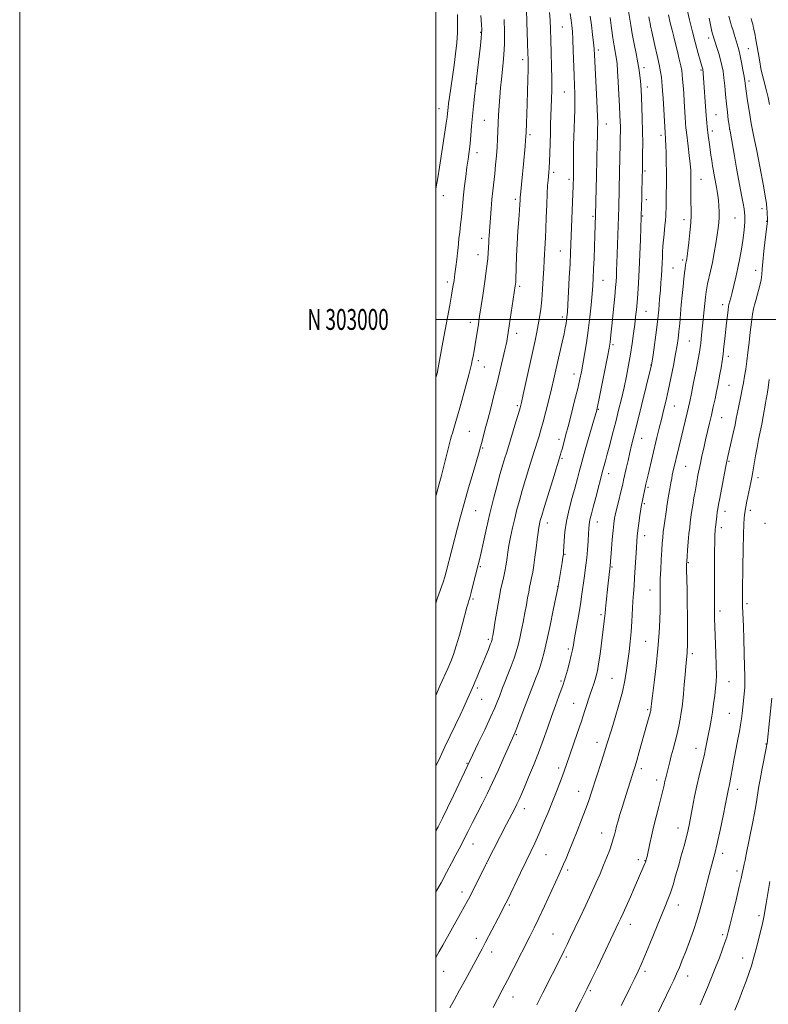
# Model space of a CAD drawing. Extents: x 2194800 to 2197700, y 302300 to 305200.
# Drawn here: x 2194800 to 2195160, y 302671 to 303144 of the extents above; entities that cross this region are included whole.
import ezdxf
from ezdxf.enums import TextEntityAlignment as Align

# ---------------------------------------------------------------- set-up
doc = ezdxf.new("R2010")
doc.units = 0
doc.header["$MEASUREMENT"] = 0
for name, color, linetype, lineweight in [('CONTOUR INDEX', 41, 'Continuous', 13), ('CONTOUR INTERMEDIATE', 44, 'Continuous', 0), ('GRID LINE', 7, 'Continuous', 0), ('GRID TEXT', 7, 'Continuous', 0), ('SPOT ELEVATION DTM', 2, 'Continuous', 13)]:
    doc.layers.add(name, color=color, linetype=linetype, lineweight=lineweight)
doc.styles.add('Style-WORKING', font='WORKING.shx')

msp = doc.modelspace()

# ---------------------------------------------------------------- linework, layer by layer
at = {"layer": 'CONTOUR INDEX', "flags": 128}
for points, elevation in [([(2195000, 302971.878), (2195000.19, 302972.515), (2195000.807, 302974.694), (2195000.866, 302974.952), (2195003.431, 302989.137), (2195004.505, 302995.009), (2195006.6901, 303006.806), (2195007.588, 303011.758), (2195008.2481, 303015.613), (2195008.743, 303018.793), (2195009.18, 303021.904), (2195009.638, 303025.372), (2195010.08, 303028.904), (2195010.4379, 303032.025), (2195010.673, 303034.439), (2195010.859, 303036.55), (2195011.0991, 303038.941), (2195011.463, 303042.03), (2195011.896, 303045.593), (2195012.311, 303049.244), (2195012.649, 303052.71), (2195012.96, 303056.186), (2195013.327, 303059.981), (2195013.805, 303064.286), (2195014.363, 303068.819), (2195014.943, 303073.1779), (2195015.497, 303077.084), (2195016.003, 303080.742), (2195016.447, 303084.476), (2195016.825, 303088.551), (2195017.185, 303092.983), (2195017.584, 303097.723), (2195018.057, 303102.626), (2195018.534, 303107.137), (2195019.989, 303119.698), (2195021.423, 303131.803), (2195021.816, 303135.252), (2195022.022, 303137.435), (2195022.048, 303139.234), (2195021.927, 303141.867), (2195021.691, 303146.134)], 1080), ([(2195000, 302754.029), (2195001.084, 302756.0651), (2195003.196, 302760.255), (2195005.555, 302765.126), (2195008.423, 302771.133), (2195016.32, 302787.802), (2195020.426, 302796.3), (2195023.486, 302802.676), (2195026.316, 302808.6981), (2195028.344, 302813.23), (2195029.673, 302816.425), (2195030.575, 302818.7611), (2195032.1031, 302822.804), (2195033.158, 302825.525), (2195034.599, 302829.1881), (2195036.195, 302833.282), (2195037.629, 302837.089), (2195038.671, 302840.1291), (2195039.453, 302842.862), (2195040.197, 302845.984), (2195041.066, 302849.9779), (2195041.994, 302854.481), (2195042.857, 302858.919), (2195043.562, 302862.819), (2195044.133, 302866.126), (2195044.627, 302868.886), (2195045.093, 302871.198), (2195045.557, 302873.357), (2195046.039, 302875.7069), (2195046.553, 302878.533), (2195047.094, 302881.879), (2195047.652, 302885.727), (2195048.211, 302889.967), (2195048.737, 302894.117), (2195049.19, 302897.602), (2195049.542, 302900.008), (2195049.82, 302901.562), (2195050.061, 302902.653), (2195050.346, 302903.764), (2195050.924, 302905.7619), (2195052.088, 302909.613), (2195056.181, 302922.9349), (2195059.917, 302935.005), (2195060.29, 302936.284), (2195060.655, 302937.637), (2195061.461, 302940.685), (2195062.542, 302944.633), (2195063.554, 302948.461), (2195065.039, 302954.205), (2195066.716, 302960.81), (2195068.215, 302966.853), (2195069.267, 302971.324), (2195070.01, 302974.866), (2195070.686, 302978.5369), (2195071.482, 302983.168), (2195072.358, 302988.678), (2195073.223, 302994.76), (2195073.994, 303001.068), (2195074.635, 303007.093), (2195075.122, 303012.288), (2195075.447, 303016.354), (2195075.667, 303019.987), (2195075.857, 303024.13), (2195076.071, 303029.404), (2195076.486, 303040.345), (2195076.818, 303050.387), (2195077.06, 303062.924), (2195077.192, 303068.934), (2195077.599, 303084.98), (2195077.657, 303087.726), (2195077.699, 303091.292), (2195077.793, 303094.874), (2195077.766, 303097.224), (2195077.605, 303101.545), (2195077.273, 303108.317), (2195076.276, 303127.229), (2195076.088, 303130.145), (2195075.805, 303133.051), (2195075.336, 303137.02), (2195074.7589, 303141.564), (2195074.196, 303145.802)], 1070), ([(2195048.474, 302670.412), (2195051.395, 302676.114), (2195060.496, 302694.128), (2195061.702, 302696.558), (2195063.09, 302699.391), (2195064.789, 302702.91), (2195066.874, 302707.2949), (2195069.362, 302712.5981), (2195072.038, 302718.356), (2195074.629, 302723.977), (2195076.917, 302728.997), (2195078.91, 302733.474), (2195080.671, 302737.591), (2195082.241, 302741.471), (2195083.576, 302744.983), (2195084.609, 302747.934), (2195085.313, 302750.224), (2195085.817, 302752.139), (2195086.288, 302754.056), (2195086.867, 302756.294), (2195087.591, 302758.92), (2195088.472, 302761.94), (2195089.504, 302765.327), (2195090.626, 302768.917), (2195095.173, 302783.323), (2195095.765, 302785.248), (2195096.57, 302787.981), (2195097.731, 302792.025), (2195101.46, 302805.249), (2195102.8, 302810.121), (2195103.114, 302811.32), (2195103.264, 302811.951), (2195103.365, 302812.528), (2195103.481, 302813.679), (2195103.675, 302815.34), (2195104.14, 302819.066), (2195104.947, 302825.4429), (2195105.904, 302833.483), (2195106.76, 302841.804), (2195107.319, 302849.234), (2195107.619, 302855.443), (2195107.759, 302860.309), (2195107.822, 302863.81), (2195107.839, 302866.298), (2195107.808, 302870.047), (2195107.82, 302872.268), (2195107.905, 302875.398), (2195108.09, 302879.712), (2195108.336, 302884.542), (2195108.587, 302888.987), (2195108.8081, 302892.3981), (2195109.038, 302895.14), (2195109.335, 302897.833), (2195109.732, 302900.906), (2195110.794, 302908.532), (2195111.025, 302910.116), (2195111.351, 302912.151), (2195111.852, 302915.111), (2195112.4381, 302918.479), (2195112.974, 302921.491), (2195113.364, 302923.593), (2195113.668, 302925.088), (2195113.982, 302926.491), (2195116.978, 302939.136), (2195120.84, 302955.063), (2195121.495, 302957.864), (2195122.0861, 302960.5981), (2195122.838, 302964.323), (2195123.896, 302969.682), (2195125.066, 302975.678), (2195126.074, 302980.901), (2195126.717, 302984.336), (2195127.082, 302986.531), (2195127.33, 302988.428), (2195127.596, 302990.821), (2195129.643, 303010.738), (2195129.925, 303013.294), (2195130.194, 303015.125), (2195130.59, 303017.051), (2195132.014, 303023.202), (2195132.903, 303027.34), (2195133.794, 303031.956), (2195134.611, 303036.586), (2195135.283, 303040.697), (2195135.754, 303043.924), (2195136.035, 303046.557), (2195136.154, 303049.054), (2195136.139, 303051.757), (2195136.013, 303054.558), (2195135.7979, 303057.232), (2195135.519, 303059.608), (2195135.1981, 303061.7201), (2195134.857, 303063.654), (2195133.796, 303069.335), (2195133.407, 303071.514), (2195133.005, 303073.883), (2195132.6, 303076.408), (2195132.205, 303079.041), (2195131.832, 303081.667), (2195131.494, 303084.157), (2195131.198, 303086.42), (2195130.935, 303088.515), (2195130.459, 303092.558), (2195130.248, 303094.501), (2195130.074, 303096.2699), (2195129.9431, 303097.871), (2195128.5189, 303118.387), (2195128.449, 303119.241), (2195128.396, 303119.753), (2195128.34, 303120.091), (2195128.266, 303120.381), (2195127.82, 303121.87), (2195127.172, 303124.083), (2195126.101, 303127.821), (2195124.744, 303132.746), (2195123.297, 303138.3421), (2195121.925, 303144.126), (2195120.683, 303149.74)], 1060), ([(2195143.654, 302667.913), (2195145.562, 302672.491), (2195147.457, 302677.265), (2195149.144, 302681.72), (2195150.496, 302685.536), (2195151.663, 302689.192), (2195152.863, 302693.363), (2195154.237, 302698.444), (2195155.609, 302703.706), (2195156.724, 302708.137), (2195157.397, 302710.995), (2195157.729, 302712.6169), (2195158.801, 302719.19), (2195159.582, 302723.886), (2195160.586, 302729.681)], 1050)]:
    msp.add_lwpolyline(points, dxfattribs=dict(at, elevation=elevation))
at = {"layer": 'CONTOUR INTERMEDIATE', "flags": 128}
for points, elevation in [([(2195000, 302693.166), (2195001.614, 302695.981), (2195003.427, 302699.181), (2195011.88, 302714.284), (2195013.681, 302717.531), (2195015.071, 302720.065), (2195016.296, 302722.375), (2195017.697, 302725.1159), (2195019.485, 302728.689), (2195023.884, 302737.5641), (2195024.742, 302739.257), (2195034.048, 302757.359), (2195037.736, 302764.496), (2195038.938, 302766.897), (2195039.983, 302769.11), (2195041.118, 302771.668), (2195042.601, 302775.121), (2195044.601, 302779.843), (2195046.936, 302785.5), (2195049.335, 302791.581), (2195051.581, 302797.643), (2195053.663, 302803.523), (2195055.623, 302809.126), (2195057.471, 302814.314), (2195059.091, 302818.782), (2195061.136, 302824.377), (2195061.705, 302826.076), (2195062.335, 302828.197), (2195063.231, 302831.371), (2195064.237, 302835.072), (2195065.112, 302838.485), (2195065.693, 302841.0901), (2195066.144, 302843.555), (2195066.708, 302846.841), (2195068.55, 302857.2541), (2195069.493, 302862.899), (2195070.227, 302867.818), (2195071.263, 302875.567), (2195072.16, 302881.857), (2195072.564, 302885.292), (2195072.9171, 302889.263), (2195073.205, 302893.319), (2195073.418, 302896.847), (2195073.56, 302899.401), (2195073.691, 302901.218), (2195073.889, 302902.704), (2195074.231, 302904.286), (2195074.799, 302906.468), (2195075.678, 302909.776), (2195076.887, 302914.438), (2195080.24, 302927.573), (2195081.491, 302931.979), (2195082.376, 302935.208), (2195083.576, 302939.703), (2195084.983, 302945.071), (2195086.454, 302950.781), (2195087.87, 302956.401), (2195089.202, 302961.886), (2195090.449, 302967.289), (2195091.604, 302972.6501), (2195092.656, 302977.969), (2195093.592, 302983.233), (2195094.401, 302988.392), (2195095.079, 302993.244), (2195095.625, 302997.551), (2195096.046, 303001.197), (2195096.386, 303004.56), (2195096.699, 303008.1421), (2195097.025, 303012.392), (2195097.363, 303017.559), (2195097.7, 303023.841), (2195098.02, 303031.173), (2195098.297, 303038.439), (2195098.891, 303054.835), (2195098.987, 303057.91), (2195099.079, 303061.549), (2195099.323, 303073.122), (2195099.36, 303075.532), (2195099.407, 303079.51), (2195099.429, 303084.707), (2195099.381, 303090.591), (2195099.235, 303096.626), (2195099.033, 303102.254), (2195098.833, 303106.914), (2195098.675, 303110.237), (2195098.5309, 303112.641), (2195098.353, 303114.739), (2195098.095, 303117.077), (2195097.692, 303119.9241), (2195097.079, 303123.482), (2195096.231, 303127.835), (2195095.275, 303132.605), (2195094.379, 303137.294), (2195093.665, 303141.529), (2195092.507, 303149.17)], 1066), ([(2195000, 302863.491), (2195000.875, 302866.1231), (2195003.473, 302873.597), (2195004.318, 302876.246), (2195005.002, 302878.688), (2195010.428, 302899.734), (2195011.879, 302905.188), (2195013.641, 302911.561), (2195015.774, 302919.011), (2195017.949, 302926.475), (2195020.858, 302936.405), (2195021.513, 302938.731), (2195022.057, 302940.791), (2195023.736, 302947.342), (2195024.937, 302951.968), (2195026.364, 302957.3991), (2195027.923, 302963.377), (2195029.502, 302969.6009), (2195030.988, 302975.72), (2195032.268, 302981.1871), (2195033.231, 302985.406), (2195033.809, 302987.998), (2195034.112, 302989.449), (2195034.295, 302990.459), (2195034.499, 302991.6971), (2195034.812, 302993.687), (2195038.212, 303016.154), (2195038.339, 303017.067), (2195038.409, 303017.751), (2195038.46, 303018.892), (2195038.621, 303025.192), (2195038.792, 303030.469), (2195039.065, 303036.439), (2195039.4489, 303042.504), (2195039.868, 303048.066), (2195040.22, 303052.53), (2195040.431, 303055.474), (2195040.53, 303057.19), (2195040.574, 303058.145), (2195040.617, 303058.8369), (2195040.711, 303059.884), (2195041.664, 303069.898), (2195042.111, 303074.731), (2195042.872, 303083.268), (2195043.125, 303086.251), (2195043.273, 303088.131), (2195043.361, 303089.582), (2195043.579, 303094.509), (2195043.746, 303098.682), (2195043.924, 303103.816), (2195044.093, 303109.623), (2195044.231, 303115.36), (2195044.323, 303120.1731), (2195044.3559, 303123.4711), (2195044.338, 303125.72), (2195044.284, 303127.647), (2195044.101, 303133.019), (2195043.804, 303142.985), (2195043.591, 303149.097)], 1076), ([(2195000, 302819.171), (2195000.025, 302819.229), (2195002.153, 302824.058), (2195005.736, 302832.133), (2195007.162, 302835.467), (2195008.473, 302838.879), (2195009.832, 302842.99), (2195011.336, 302848.148), (2195012.831, 302853.609), (2195014.975, 302861.608), (2195015.525, 302863.593), (2195015.87, 302864.773), (2195016.135, 302865.635), (2195016.462, 302866.763), (2195016.999, 302868.7599), (2195017.831, 302871.984), (2195020.3509, 302881.92), (2195020.949, 302884.4259), (2195021.722, 302887.887), (2195022.851, 302893.084), (2195024.292, 302899.599), (2195025.946, 302906.715), (2195027.706, 302913.7661), (2195029.43, 302920.289), (2195030.972, 302925.8689), (2195032.216, 302930.202), (2195033.175, 302933.4129), (2195033.8941, 302935.739), (2195035.0399, 302939.378), (2195035.891, 302942.133), (2195038.531, 302950.826), (2195039.734, 302954.836), (2195040.524, 302957.567), (2195041.162, 302960.096), (2195042.024, 302963.943), (2195047.687, 302989.815), (2195048.562, 302993.88), (2195049.251, 302997.386), (2195049.854, 303000.971), (2195050.395, 303004.918), (2195050.879, 303009.4191), (2195051.306, 303014.534), (2195051.662, 303019.778), (2195051.93, 303024.536), (2195052.104, 303028.347), (2195052.222, 303031.379), (2195052.334, 303033.955), (2195052.661, 303039.44), (2195052.862, 303043.55), (2195053.076, 303049.1), (2195053.295, 303055.189), (2195053.515, 303060.607), (2195053.732, 303064.449), (2195053.941, 303067.016), (2195054.314, 303070.715), (2195054.475, 303072.891), (2195054.623, 303075.88), (2195054.761, 303079.949), (2195055.04, 303089.462), (2195055.1951, 303093.848), (2195055.497, 303101.853), (2195055.616, 303105.91), (2195055.686, 303110.389), (2195055.686, 303115.623), (2195055.603, 303121.7659), (2195055.46, 303128.276), (2195055.291, 303134.434), (2195055.121, 303139.6699), (2195054.9329, 303143.999), (2195054.6999, 303147.582)], 1074), ([(2195000, 302785.189), (2195002.0161, 302789.44), (2195004.3851, 302794.41), (2195009.487, 302805.038), (2195011.744, 302809.779), (2195013.506, 302813.558), (2195014.812, 302816.433), (2195018.103, 302823.956), (2195018.796, 302825.586), (2195019.856, 302828.11), (2195021.1809, 302831.296), (2195022.618, 302834.789), (2195024.0159, 302838.235), (2195025.241, 302841.29), (2195026.159, 302843.6119), (2195026.686, 302844.983), (2195026.927, 302845.679), (2195027.037, 302846.104), (2195027.158, 302846.694), (2195027.393, 302848.033), (2195027.836, 302850.742), (2195028.543, 302855.171), (2195029.435, 302860.591), (2195030.3979, 302866.001), (2195031.327, 302870.587), (2195032.156, 302874.284), (2195032.831, 302877.211), (2195033.317, 302879.518), (2195033.6639, 302881.469), (2195033.943, 302883.358), (2195034.228, 302885.466), (2195034.601, 302888.025), (2195035.149, 302891.253), (2195035.928, 302895.265), (2195036.882, 302899.755), (2195037.925, 302904.313), (2195039.0019, 302908.655), (2195040.174, 302913.012), (2195041.53, 302917.741), (2195043.108, 302923.025), (2195044.733, 302928.343), (2195046.181, 302932.9979), (2195048.866, 302941.448), (2195049.622, 302943.897), (2195050.496, 302946.881), (2195051.573, 302950.77), (2195052.895, 302955.752), (2195054.318, 302961.2941), (2195055.655, 302966.685), (2195056.771, 302971.404), (2195057.744, 302975.7), (2195060.76, 302989.152), (2195061.62, 302993.079), (2195062.222, 302996.011), (2195062.607, 302998.12), (2195062.8541, 302999.7201), (2195063.0389, 303001.223), (2195063.222, 303003.434), (2195063.463, 303007.259), (2195063.797, 303013.204), (2195064.169, 303020.186), (2195064.501, 303026.728), (2195064.741, 303031.806), (2195064.928, 303036.227), (2195065.8739, 303060.405), (2195066.007, 303064.157), (2195066.126, 303068.607), (2195066.146, 303069.901), (2195066.154, 303071.606), (2195066.141, 303076.742), (2195066.156, 303080.065), (2195066.21, 303083.786), (2195066.303, 303087.814), (2195066.435, 303092.061), (2195066.594, 303096.421), (2195066.735, 303100.728), (2195066.801, 303104.802), (2195066.755, 303108.593), (2195066.623, 303112.564), (2195066.448, 303117.312), (2195066.0719, 303129.285), (2195065.869, 303134.642), (2195065.644, 303138.467), (2195065.367, 303141.288), (2195065.003, 303143.951), (2195064.517, 303147.182)], 1072), ([(2195000, 303062.615), (2195000.215, 303063.726), (2195000.943, 303068.0379), (2195001.77, 303073.281), (2195004.394, 303090.122), (2195005.036, 303094.393), (2195005.422, 303097.26), (2195005.622, 303099.092), (2195005.743, 303100.441), (2195005.885, 303101.85), (2195006.13, 303103.824), (2195006.556, 303106.857), (2195007.992, 303116.603), (2195008.793, 303122.27), (2195009.5, 303127.7491), (2195010.044, 303132.946), (2195010.3711, 303137.867), (2195010.449, 303142.4861), (2195010.357, 303146.637)], 1082), ([(2195000, 302724.756), (2195002.521, 302729.148), (2195005.136, 302733.9689), (2195007.572, 302738.615), (2195009.623, 302742.558), (2195011.171, 302745.478), (2195012.468, 302747.896), (2195013.855, 302750.541), (2195015.596, 302753.972), (2195017.6471, 302758.052), (2195019.887, 302762.474), (2195022.223, 302767.028), (2195024.681, 302771.885), (2195027.3139, 302777.316), (2195030.103, 302783.378), (2195032.737, 302789.296), (2195037.463, 302800.031), (2195038.0569, 302801.463), (2195039.211, 302804.38), (2195041.069, 302809.182), (2195047.446, 302825.825), (2195048.1359, 302827.595), (2195048.981, 302829.8681), (2195049.915, 302832.61), (2195050.896, 302835.874), (2195051.998, 302840.063), (2195053.317, 302845.6679), (2195054.884, 302852.824), (2195056.451, 302860.24), (2195058.789, 302871.625), (2195060.7179, 302883.187), (2195061.088, 302885.478), (2195061.314, 302886.986), (2195061.437, 302888.31), (2195061.671, 302893.512), (2195062.028, 302897.8861), (2195062.775, 302903.068), (2195064.011, 302908.698), (2195065.506, 302914.302), (2195066.953, 302919.375), (2195068.105, 302923.523), (2195068.97, 302926.79), (2195070.151, 302931.411), (2195070.786, 302933.768), (2195071.773, 302937.252), (2195073.2491, 302942.333), (2195076.295, 302952.722), (2195077.151, 302955.718), (2195077.756, 302958.219), (2195078.545, 302962.035), (2195082.553, 302982.09), (2195083.329, 302986.121), (2195083.78, 302989.015), (2195084.192, 302992.653), (2195084.778, 302998.335), (2195085.448, 303005.018), (2195086.038, 303011.077), (2195086.425, 303015.31), (2195086.649, 303018.206), (2195086.788, 303020.677), (2195086.9099, 303023.517), (2195087.038, 303027.051), (2195087.899, 303053.99), (2195088.266, 303071.053), (2195088.607, 303084.364), (2195088.676, 303087.69), (2195088.703, 303090.357), (2195088.687, 303092.725), (2195088.624, 303095.187), (2195088.497, 303098.264), (2195088.288, 303102.514), (2195087.991, 303108.184), (2195087.656, 303114.2889), (2195087.345, 303119.537), (2195087.1, 303122.993), (2195086.872, 303125.152), (2195086.592, 303126.866), (2195086.203, 303128.894), (2195085.698, 303131.625), (2195085.086, 303135.358), (2195084.393, 303140.152), (2195083.722, 303145.128)], 1068), ([(2195006.733, 302668.91), (2195008.986, 302672.938), (2195011.446, 302677.407), (2195014.078, 302682.259), (2195022.219, 302697.42), (2195023.862, 302700.532), (2195029.906, 302712.158), (2195033.657, 302719.291), (2195034.3919, 302720.791), (2195040.683, 302733.932), (2195043.358, 302739.484), (2195045.589, 302744.081), (2195047.532, 302748.149), (2195049.481, 302752.43), (2195051.6481, 302757.453), (2195053.918, 302762.901), (2195056.094, 302768.241), (2195058.01, 302773.022), (2195059.619, 302777.118), (2195060.902, 302780.483), (2195061.898, 302783.217), (2195062.871, 302786.015), (2195067.967, 302800.879), (2195069.975, 302806.8269), (2195071.671, 302811.984), (2195074.184, 302819.761), (2195075.126, 302822.562), (2195075.91, 302824.84), (2195076.564, 302826.781), (2195077.125, 302828.6419), (2195077.66, 302830.957), (2195078.243, 302834.33), (2195078.92, 302839.08), (2195079.616, 302844.4), (2195080.949, 302854.898), (2195081.123, 302856.371), (2195081.229, 302857.502), (2195081.341, 302858.822), (2195081.534, 302860.886), (2195081.861, 302864.047), (2195082.695, 302871.689), (2195083.821, 302881.4919), (2195084.457, 302889.711), (2195084.831, 302894.261), (2195085.206, 302898.506), (2195085.549, 302901.752), (2195085.956, 302904.4661), (2195086.554, 302907.406), (2195087.414, 302911.077), (2195089.226, 302918.391), (2195089.81, 302920.801), (2195090.261, 302922.7689), (2195091.504, 302928.38), (2195092.373, 302932.234), (2195093.264, 302936.069), (2195094.113, 302939.559), (2195096.441, 302948.821), (2195103.542, 302977.487), (2195103.654, 302978.012), (2195103.841, 302979.197), (2195104.228, 302981.875), (2195104.89, 302986.572), (2195105.701, 302992.587), (2195106.4871, 302998.9091), (2195107.109, 303004.696), (2195107.575, 303009.7671), (2195107.928, 303014.109), (2195108.205, 303017.757), (2195108.424, 303020.945), (2195108.6, 303023.956), (2195108.745, 303026.994), (2195108.874, 303029.946), (2195109.003, 303032.62), (2195109.148, 303034.912), (2195109.327, 303037.067), (2195109.559, 303039.423), (2195110.147, 303045.078), (2195110.394, 303047.68), (2195110.545, 303049.72), (2195110.619, 303051.471), (2195110.652, 303053.339), (2195110.742, 303061.129), (2195110.792, 303064.057), (2195110.833, 303067.274), (2195110.837, 303071.051), (2195110.785, 303075.486), (2195110.692, 303079.976), (2195110.58, 303083.743), (2195110.468, 303086.21), (2195110.367, 303087.597), (2195110.229, 303088.873), (2195110.1519, 303089.969), (2195109.205, 303106.437), (2195108.994, 303109.873), (2195108.82, 303112.299), (2195108.639, 303114.304), (2195108.395, 303116.436), (2195107.998, 303119.073), (2195107.35, 303122.55), (2195106.4041, 303127.006), (2195105.334, 303131.782), (2195103.679, 303139.074), (2195103.238, 303141.108), (2195102.961, 303142.496), (2195102.749, 303143.7), (2195102.437, 303145.537)], 1064), ([(2195027.54, 302669.195), (2195029.675, 302673.152), (2195031.951, 302677.431), (2195034.503, 302682.317), (2195037.383, 302687.93), (2195045.209, 302703.3329), (2195047.222, 302707.365), (2195049.476, 302712.0359), (2195052.236, 302717.921), (2195059.295, 302733.215), (2195060.438, 302735.732), (2195061.438, 302738.019), (2195062.631, 302740.855), (2195064.106, 302744.437), (2195065.885, 302748.822), (2195067.9459, 302753.954), (2195070.07, 302759.346), (2195071.993, 302764.4), (2195073.536, 302768.724), (2195074.876, 302772.742), (2195079.626, 302787.386), (2195081.131, 302792.077), (2195082.273, 302795.746), (2195084.519, 302803.133), (2195086.185, 302808.5349), (2195088.032, 302814.755), (2195089.687, 302820.934), (2195090.871, 302826.405), (2195091.68, 302831.268), (2195092.303, 302835.813), (2195092.891, 302840.303), (2195093.435, 302844.893), (2195093.886, 302849.707), (2195094.213, 302854.782), (2195094.693, 302864.365), (2195094.959, 302868.236), (2195095.256, 302871.875), (2195095.567, 302875.913), (2195095.875, 302880.737), (2195096.405, 302890.138), (2195096.603, 302893.321), (2195096.819, 302895.859), (2195097.13, 302898.579), (2195097.583, 302902.039), (2195098.093, 302905.716), (2195098.546, 302908.817), (2195098.862, 302910.792), (2195099.107, 302912.074), (2195100.998, 302920.789), (2195101.417, 302922.641), (2195102.023, 302925.245), (2195106.272, 302943.173), (2195107.3491, 302947.67), (2195108.395, 302951.965), (2195109.431, 302956.146), (2195110.504, 302960.579), (2195111.669, 302965.698), (2195112.944, 302971.711), (2195114.193, 302977.928), (2195115.244, 302983.431), (2195115.975, 302987.59), (2195116.463, 302990.912), (2195116.836, 302994.192), (2195117.203, 302998.046), (2195117.998, 303006.981), (2195118.432, 303011.546), (2195118.86, 303015.815), (2195119.25, 303019.506), (2195119.573, 303022.406), (2195119.8321, 303024.562), (2195120.038, 303026.087), (2195120.202, 303027.108), (2195120.457, 303028.3831), (2195120.585, 303029.09), (2195120.779, 303030.426), (2195121.101, 303032.949), (2195121.581, 303036.964), (2195122.099, 303041.764), (2195122.497, 303046.39), (2195122.664, 303050.12), (2195122.665, 303053.179), (2195122.606, 303056.032), (2195122.576, 303059.004), (2195122.579, 303061.876), (2195122.632, 303067.261), (2195122.633, 303068.405), (2195122.606, 303069.7941), (2195122.493, 303071.793), (2195122.226, 303074.772), (2195121.772, 303078.8799), (2195121.234, 303083.386), (2195120.421, 303090.097), (2195120.21, 303092.1579), (2195120.041, 303094.335), (2195119.855, 303097.253), (2195119.398, 303104.752), (2195119.1361, 303108.763), (2195118.875, 303112.492), (2195118.641, 303115.564), (2195118.436, 303117.7851), (2195118.168, 303119.684), (2195117.723, 303121.972), (2195117.025, 303125.15), (2195116.158, 303128.88), (2195115.243, 303132.615), (2195114.375, 303135.961), (2195113.536, 303139.153), (2195112.679, 303142.579), (2195111.773, 303146.522)], 1062), ([(2195089.107, 302670.123), (2195091.274, 302674.417), (2195093.613, 302679.084), (2195095.711, 302683.303), (2195097.304, 302686.583), (2195098.737, 302689.736), (2195100.506, 302693.901), (2195102.937, 302699.806), (2195108.21, 302712.705), (2195110.139, 302717.376), (2195111.589, 302720.987), (2195112.81, 302724.347), (2195114.017, 302728.122), (2195115.268, 302732.3921), (2195116.587, 302737.09), (2195117.967, 302742.081), (2195119.29, 302746.949), (2195120.41, 302751.2089), (2195121.234, 302754.582), (2195121.892, 302757.616), (2195122.565, 302761.066), (2195123.399, 302765.473), (2195124.383, 302770.534), (2195125.4671, 302775.735), (2195126.589, 302780.609), (2195128.494, 302788.331), (2195129.071, 302790.836), (2195129.455, 302792.7029), (2195129.773, 302794.347), (2195131.078, 302800.772), (2195131.679, 302803.841), (2195132.323, 302807.356), (2195132.957, 302811.191), (2195133.533, 302815.196), (2195134.027, 302819.107), (2195134.4219, 302822.635), (2195134.699, 302825.689), (2195134.837, 302828.984), (2195134.816, 302833.4339), (2195134.635, 302839.562), (2195134.14, 302852.247), (2195134.005, 302856.272), (2195133.951, 302858.73), (2195133.898, 302863.183), (2195133.887, 302865.141), (2195133.8891, 302867.844), (2195133.969, 302882.198), (2195134.018, 302888.272), (2195134.078, 302893.366), (2195134.148, 302896.626), (2195134.222, 302898.393), (2195134.294, 302899.308), (2195134.362, 302899.954), (2195135.031, 302905.442), (2195135.275, 302907.341), (2195135.516, 302908.985), (2195135.8621, 302910.968), (2195136.45, 302914.078), (2195139.297, 302928.71), (2195139.919, 302931.818), (2195140.414, 302934.149), (2195142.927, 302945.3149), (2195143.823, 302949.397), (2195144.435, 302952.345), (2195145.326, 302956.896), (2195146.611, 302963.07), (2195147.296, 302966.423), (2195147.901, 302969.584), (2195148.441, 302972.713), (2195148.954, 302976.075), (2195149.473, 302979.882), (2195150.011, 302984.155), (2195150.573, 302988.863), (2195151.158, 302993.872), (2195151.73, 302998.633), (2195152.247, 303002.495), (2195152.692, 303005.064), (2195153.168, 303006.985), (2195153.804, 303009.164), (2195154.667, 303012.235), (2195155.578, 303015.752), (2195156.295, 303019.0001), (2195156.662, 303021.548), (2195156.855, 303024.1079), (2195157.137, 303027.674), (2195157.687, 303032.831), (2195158.368, 303038.5129), (2195159.301, 303045.968), (2195159.418, 303047.289), (2195159.398, 303048.231), (2195159.05, 303054.059), (2195158.998, 303054.723), (2195158.886, 303055.763), (2195158.637, 303057.511), (2195158.165, 303060.301), (2195157.426, 303064.292), (2195155.666, 303073.564), (2195154.284, 303081.014), (2195153.674, 303084.057), (2195153.033, 303086.947), (2195152.331, 303090.171), (2195151.547, 303094.283), (2195150.686, 303099.548), (2195149.859, 303105.0881), (2195149.206, 303109.74), (2195148.533, 303114.735), (2195148.188, 303116.895), (2195147.64, 303119.9749), (2195146.972, 303123.5059), (2195146.321, 303126.699), (2195145.785, 303128.998), (2195145.298, 303130.756), (2195143.361, 303137.229), (2195142.689, 303139.385), (2195142.133, 303141.053), (2195141.582, 303142.913), (2195140.879, 303145.8699)], 1056), ([(2195000, 302915.129), (2195000.089, 302915.4419), (2195000.987, 302918.5929), (2195001.611, 302920.884), (2195002.519, 302924.336), (2195007.127, 302942.245), (2195007.607, 302944.0541), (2195007.94, 302945.2479), (2195009.649, 302950.983), (2195010.421, 302953.633), (2195011.512, 302957.506), (2195012.956, 302962.766), (2195015.812, 302973.336), (2195016.658, 302976.519), (2195017.16, 302978.529), (2195017.528, 302980.246), (2195017.937, 302982.379), (2195018.402, 302984.969), (2195018.904, 302987.892), (2195019.418, 302990.995), (2195020.329, 302996.689), (2195021.072, 303001.534), (2195022.55, 303011.453), (2195023.542, 303018.296), (2195024.398, 303024.563), (2195024.935, 303029.1139), (2195025.205, 303032.161), (2195025.3249, 303034.2539), (2195025.449, 303037.292), (2195025.518, 303038.667), (2195025.6221, 303040.214), (2195026.603, 303053.208), (2195026.991, 303057.706), (2195027.419, 303061.931), (2195028.311, 303070.085), (2195028.732, 303074.38), (2195029.108, 303078.722), (2195029.42, 303082.889), (2195029.656, 303086.74), (2195029.841, 303090.449), (2195030.195, 303098.386), (2195030.421, 303102.712), (2195030.713, 303107.092), (2195031.083, 303111.388), (2195031.508, 303115.541), (2195032.379, 303123.347), (2195032.728, 303127.449), (2195032.939, 303132.3081), (2195032.972, 303138.166), (2195032.878, 303144.279)], 1078), ([(2195064.357, 302661.899), (2195069.547, 302671.895), (2195071.0271, 302674.773), (2195072.58, 302677.876), (2195074.697, 302682.231), (2195077.659, 302688.426), (2195087.876, 302709.92), (2195088.746, 302711.805), (2195089.965, 302714.48), (2195093.498, 302722.322), (2195095.37, 302726.526), (2195097.011, 302730.258), (2195100.506, 302738.352), (2195100.777, 302739.0231), (2195100.965, 302739.5531), (2195101.122, 302740.091), (2195101.289, 302740.769), (2195101.506, 302741.725), (2195102.835, 302747.922), (2195103.628, 302751.475), (2195104.66, 302755.789), (2195105.924, 302760.74), (2195107.238, 302765.766), (2195108.375, 302770.196), (2195109.171, 302773.534), (2195109.7021, 302775.976), (2195110.107, 302777.892), (2195110.502, 302779.61), (2195112.449, 302787.333), (2195113.17, 302790.095), (2195114.051, 302793.384), (2195115.01, 302797.024), (2195115.943, 302800.779), (2195116.761, 302804.435), (2195117.4441, 302807.862), (2195117.991, 302810.954), (2195118.41, 302813.711), (2195118.753, 302816.559), (2195119.082, 302820.031), (2195119.442, 302824.429), (2195119.81, 302829.133), (2195120.146, 302833.291), (2195120.416, 302836.263), (2195120.76, 302839.649), (2195120.847, 302840.936), (2195120.8921, 302842.799), (2195120.91, 302845.985), (2195120.91, 302850.978), (2195120.887, 302857.213), (2195120.832, 302863.861), (2195120.742, 302870.154), (2195120.5629, 302879.584), (2195120.536, 302882.03), (2195120.585, 302883.742), (2195120.734, 302885.836), (2195120.9939, 302889.107), (2195121.3259, 302893.059), (2195121.679, 302896.878), (2195122.007, 302899.929), (2195122.302, 302902.293), (2195122.7981, 302906.036), (2195123.078, 302908.067), (2195123.482, 302910.718), (2195124.061, 302914.2159), (2195124.7391, 302918.139), (2195125.41, 302921.903), (2195125.999, 302925.092), (2195126.559, 302927.967), (2195127.172, 302930.9581), (2195127.903, 302934.392), (2195128.7359, 302938.181), (2195129.636, 302942.1319), (2195130.568, 302946.092), (2195131.511, 302950.046), (2195132.445, 302954.019), (2195133.348, 302957.9961), (2195134.187, 302961.815), (2195134.924, 302965.279), (2195135.538, 302968.27), (2195136.067, 302970.991), (2195136.565, 302973.728), (2195137.074, 302976.709), (2195137.58, 302979.936), (2195138.058, 302983.355), (2195138.491, 302986.92), (2195138.899, 302990.626), (2195139.737, 302998.392), (2195140.1399, 303001.964), (2195140.463, 303004.701), (2195140.674, 303006.289), (2195140.83, 303007.131), (2195141.298, 303008.832), (2195141.736, 303010.472), (2195142.372, 303012.928), (2195143.2239, 303016.313), (2195144.203, 303020.397), (2195145.192, 303024.861), (2195146.092, 303029.41), (2195146.867, 303033.841), (2195147.497, 303037.972), (2195147.969, 303041.633), (2195148.2969, 303044.701), (2195148.499, 303047.063), (2195148.592, 303048.702), (2195148.569, 303049.983), (2195148.42, 303051.366), (2195148.135, 303053.245), (2195147.704, 303055.748), (2195147.118, 303058.937), (2195145.496, 303067.478), (2195144.518, 303072.751), (2195143.49, 303078.484), (2195141.405, 303090.48), (2195141.181, 303091.874), (2195140.956, 303093.429), (2195140.589, 303096.046), (2195140.121, 303099.613), (2195139.6421, 303103.762), (2195139.218, 303108.134), (2195138.834, 303112.391), (2195138.456, 303116.205), (2195138.042, 303119.3619), (2195137.527, 303122.1299), (2195136.839, 303124.891), (2195135.953, 303127.891), (2195135.0161, 303130.821), (2195133.07, 303136.83), (2195132.936, 303137.392), (2195132.72, 303138.442), (2195131.414, 303144.917)], 1058), ([(2195160.45, 303103.299), (2195159.689, 303106.718), (2195158.879, 303109.972), (2195157.442, 303115.495), (2195156.849, 303117.972), (2195156.277, 303120.696), (2195155.683, 303123.915), (2195154.45, 303131.094), (2195153.84, 303134.543), (2195153.267, 303137.623), (2195152.76, 303140.152), (2195152.334, 303142.03), (2195151.933, 303143.461), (2195151.486, 303144.726)], 1054), ([(2195103.838, 302660.547), (2195110.933, 302675.083), (2195112.87, 302679.085), (2195114.394, 302682.305), (2195115.723, 302685.243), (2195117.05, 302688.349), (2195118.478, 302691.877), (2195120.086, 302696.032), (2195121.909, 302700.916), (2195123.797, 302706.223), (2195125.555, 302711.544), (2195127.036, 302716.542), (2195128.2861, 302721.175), (2195129.399, 302725.474), (2195130.45, 302729.465), (2195131.443, 302733.142), (2195133.213, 302739.643), (2195134.121, 302743.223), (2195135.227, 302748.003), (2195136.604, 302754.3759), (2195138.04, 302761.242), (2195139.2459, 302767.126), (2195140.709, 302774.351), (2195140.968, 302775.505), (2195141.3179, 302777.147), (2195141.836, 302779.847), (2195143.445, 302788.876), (2195144.349, 302793.843), (2195145.188, 302798.203), (2195145.915, 302801.918), (2195146.499, 302805.099), (2195146.925, 302807.892), (2195147.252, 302810.565), (2195147.899, 302816.636), (2195148.225, 302819.961), (2195148.467, 302823.021), (2195148.571, 302825.667), (2195148.548, 302828.649), (2195148.426, 302832.938), (2195148.012, 302846.092), (2195147.802, 302852.444), (2195147.447, 302861.9469), (2195147.41, 302863.254), (2195147.4001, 302864.275), (2195147.414, 302866.71), (2195147.44, 302869.308), (2195147.596, 302881.169), (2195147.7321, 302889.3811), (2195147.899, 302896.6759), (2195148.087, 302901.563), (2195148.273, 302904.385), (2195148.43, 302905.942), (2195148.553, 302906.992), (2195148.721, 302908.119), (2195149.035, 302909.863), (2195149.556, 302912.569), (2195151.342, 302921.564), (2195151.813, 302924), (2195152.322, 302926.8), (2195153.641, 302934.379), (2195154.3951, 302938.476), (2195155.166, 302942.317), (2195155.928, 302945.972), (2195156.66, 302949.611), (2195157.341, 302953.313), (2195158.434, 302959.685), (2195158.799, 302961.72), (2195159.263, 302964.073), (2195159.449, 302965.103), (2195159.735, 302967.086), (2195160.251, 302971.053)], 1054), ([(2195127.007, 302670.465), (2195128.734, 302674.298), (2195130.61, 302678.712), (2195132.57, 302683.52), (2195134.497, 302688.402), (2195136.276, 302693.042), (2195137.805, 302697.154), (2195138.987, 302700.458), (2195139.795, 302702.916), (2195140.503, 302705.449), (2195141.454, 302709.221), (2195142.871, 302714.9379), (2195144.477, 302721.4859), (2195145.872, 302727.294), (2195146.757, 302731.179), (2195147.245, 302733.51), (2195147.547, 302735.04), (2195147.8471, 302736.44), (2195148.203, 302738.031), (2195148.642, 302740.048), (2195149.187, 302742.678), (2195152.364, 302758.366), (2195153.161, 302762.523), (2195153.796, 302766.136), (2195154.2801, 302769.1451), (2195154.941, 302773.497), (2195155.301, 302775.627), (2195155.874, 302778.725), (2195156.74, 302783.229), (2195158.967, 302794.638), (2195159.147, 302795.615), (2195159.2031, 302796.025), (2195161.433, 302817.817)], 1052)]:
    msp.add_lwpolyline(points, dxfattribs=dict(at, elevation=elevation))
at = {"layer": 'GRID LINE', "flags": 128}
for points in [[(2194800, 302300), (2197700, 302300), (2197700, 305200), (2194800, 305200), (2194800, 302300)], [(2195000, 302500), (2197500, 302500), (2197500, 305000), (2195000, 305000), (2195000, 302500)], [(2195000, 303000), (2197500, 303000)]]:
    msp.add_lwpolyline(points, dxfattribs=at)
at = {"layer": 'SPOT ELEVATION DTM'}
for p in [(2195060.87, 303140.63, 1072.98), (2195021.52, 303138.05, 1080.11), (2195131.07, 303135.4, 1058.47), (2195078.15, 303129.59, 1069.61), (2195150.13, 303130.23, 1055.09), (2195041.74, 303124.92, 1076.47), (2195100.01, 303121.14, 1065.53), (2195127.52, 303119.9, 1060.18), (2195019.59, 303113.41, 1079.94), (2195150.49, 303114.6, 1055.62), (2195061.7, 303109.44, 1072.97), (2195101.68, 303111.86, 1065.43), (2195001.48, 303101.42, 1082.72), (2195134.6, 303098.42, 1059.07), (2195023.36, 303095.81, 1078.99), (2195081.95, 303094.07, 1069.26), (2195045.3, 303088.89, 1075.71), (2195108.3, 303088.51, 1064.38), (2195132.83, 303090.69, 1059.58), (2195141.3, 303091.39, 1057.99), (2195019.78, 303080.13, 1079.42), (2195056.66, 303070.78, 1073.63), (2195100.61, 303071.35, 1065.76), (2195063.94, 303067.32, 1072.39), (2195127.47, 303067.32, 1061.18), (2195003.6, 303059.55, 1081.38), (2195038.18, 303057.69, 1076.37), (2195101.21, 303057.58, 1065.6), (2195156.75, 303053.33, 1056.5), (2195075.48, 303049.6, 1070.24), (2195099.4, 303049.71, 1065.87), (2195119.28, 303047.96, 1062.54), (2195143.75, 303048.84, 1058.9), (2195159.07, 303047.12, 1056.09), (2195022.11, 303038.98, 1078.5), (2195059.84, 303032.94, 1072.87), (2195020.33, 303031.16, 1078.69), (2195118.59, 303028.54, 1062.3), (2195114, 303024.74, 1063.02), (2195153.69, 303023.59, 1056.66), (2195005.59, 303017.95, 1080.41), (2195080.35, 303018.81, 1069.18), (2195040.36, 303015.98, 1075.71), (2195100.97, 303003.96, 1065.16), (2195137.91, 303007.13, 1058.47), (2195016.52, 302998.57, 1078.55), (2195060.75, 303001.2, 1072.42), (2195038.89, 302993.4, 1075.45), (2195121.83, 302989.62, 1061), (2195085.23, 302987.95, 1067.73), (2195020.47, 302980.19, 1077.63), (2195140.53, 302982.2, 1057.56), (2195023.3, 302977.14, 1077.16), (2195103.38, 302978.16, 1064.06), (2195066.38, 302973.7, 1070.62), (2195140.99, 302968.32, 1057.09), (2195039.1, 302958.57, 1074.27), (2195078.05, 302956.73, 1067.9), (2195114.66, 302958.39, 1061.18), (2195137.42, 302952.73, 1057.12), (2195016.17, 302946.14, 1077), (2195059.2, 302942.36, 1070.48), (2195098.91, 302942.86, 1063.25), (2195022.59, 302938.26, 1075.84), (2195060.65, 302933.19, 1069.8), (2195120.07, 302929.34, 1059.07), (2195140.95, 302931.76, 1055.83), (2195083.01, 302925.89, 1065.42), (2195154.82, 302923.92, 1053.56), (2195102.06, 302919.3, 1061.75), (2195100.27, 302911.44, 1061.77), (2195019.22, 302908, 1075.08), (2195138.97, 302907.66, 1055.4), (2195151.23, 302908.25, 1053.63), (2195053.52, 302902.18, 1069.43), (2195077.67, 302902.67, 1065.32), (2195137.2, 302899.93, 1055.54), (2195158.25, 302901.99, 1052.5), (2195100.34, 302896.05, 1061.4), (2195062.03, 302887.09, 1067.9), (2195021.4, 302881.19, 1073.83), (2195084.71, 302881, 1063.84), (2195121.44, 302883.04, 1057.85), (2195058.5, 302871.7, 1068.05), (2195102.95, 302869.86, 1060.75), (2195017.83, 302865.63, 1073.78), (2195149.49, 302863.4, 1053.69), (2195079.43, 302858, 1064.28), (2195136.62, 302859.77, 1055.59), (2195025.26, 302846.12, 1072.27), (2195100.79, 302845.16, 1060.96), (2195063.63, 302841.51, 1066.33), (2195123.35, 302839.25, 1057.63), (2195060.09, 302826.09, 1066.23), (2195084.62, 302827.44, 1062.94), (2195140.99, 302825.84, 1055.18), (2195019.91, 302822.77, 1071.71), (2195022.03, 302817.31, 1071.13), (2195066.22, 302815.46, 1064.86), (2195101.86, 302812.41, 1060.2), (2195141, 302810.51, 1054.93), (2195038.65, 302800.26, 1067.86), (2195077.53, 302796.62, 1062.61), (2195158.66, 302795.86, 1052.08), (2195125.1, 302793.78, 1056.62), (2195014.94, 302786.57, 1070.1), (2195059.1, 302784.36, 1064.4), (2195098.74, 302783.92, 1059.6), (2195021.96, 302779.68, 1068.82), (2195106.11, 302778.6, 1058.52), (2195068.71, 302773.11, 1062.74), (2195144.9, 302773.97, 1053.45), (2195042.61, 302764.73, 1065.44), (2195079.64, 302753.06, 1060.71), (2195116.32, 302755.46, 1056.67), (2195017.93, 302747.69, 1067.3), (2195052.91, 302742.7, 1063.13), (2195137.88, 302743.26, 1053.54), (2195024.48, 302738.41, 1065.98), (2195097.37, 302740.24, 1058.43), (2195100.53, 302739.68, 1058.06), (2195063.43, 302735.31, 1061.67), (2195144.81, 302734.8, 1052.38), (2195012.63, 302724.69, 1066.52), (2195035.27, 302718.34, 1063.78), (2195116.58, 302718.48, 1055.36), (2195155.33, 302713.32, 1050.36), (2195093.51, 302709.07, 1057.39), (2195019.5, 302702.46, 1064.54), (2195056.34, 302704.52, 1060.94), (2195137.87, 302704.21, 1052.3), (2195026.83, 302695.79, 1063.46), (2195062.68, 302693.48, 1059.75), (2195147.4, 302692.9, 1050.7), (2195003.81, 302686.47, 1065.23), (2195100.54, 302686.57, 1055.69), (2195121.07, 302684.33, 1053.4), (2195074.25, 302677.22, 1057.81), (2195037.13, 302674.18, 1061.33)]:
    msp.add_point(p, dxfattribs=at)

# ---------------------------------------------------------------- texts
at = {"layer": 'GRID TEXT', "style": 'Style-WORKING', "width": 0.67}
msp.add_text('N 303000', height=10, dxfattribs=at).set_placement((2194977.3896, 303000), align=Align.MIDDLE_RIGHT)

doc.saveas('drawing.dxf')
